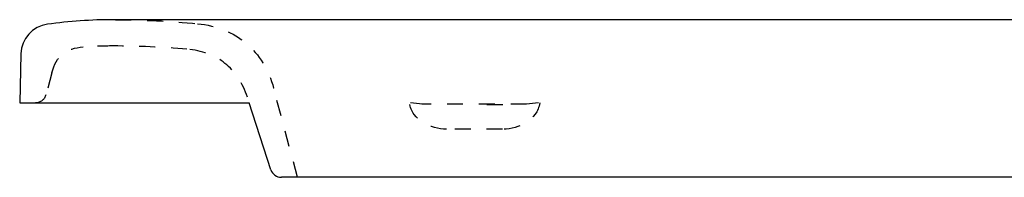
# Model space of a CAD drawing. Units: inches. Extents: x -120 to 330, y 119 to 178.
# Drawn here: x -120 to 105, y 119 to 155 of the extents above; entities that cross this region are included whole.
import ezdxf

# ---------------------------------------------------------------- set-up
doc = ezdxf.new("R2010")
doc.units = ezdxf.units.IN
doc.header["$MEASUREMENT"] = 0
for name, pattern in [('AI-Linetype-1', [7.270862, 3.635375, -3.635487]), ('AI-Linetype-11', [7.270862, 3.635375, -3.635487]), ('AI-Linetype-2', [7.270862, 3.635375, -3.635487]), ('AI-Linetype-3', [7.270862, 3.635375, -3.635487]), ('AI-Linetype-31', [7.270862, 3.635375, -3.635487]), ('AI-Linetype-32', [7.270862, 3.635375, -3.635487]), ('AI-Linetype-35', [7.270862, 3.635375, -3.635487]), ('AI-Linetype-36', [7.270862, 3.635375, -3.635487]), ('AI-Linetype-38', [7.270862, 3.635375, -3.635487]), ('AI-Linetype-40', [7.270862, 3.635375, -3.635487]), ('AI-Linetype-42', [7.270862, 3.635375, -3.635487]), ('AI-Linetype-44', [7.270862, 3.635375, -3.635487]), ('AI-Linetype-5', [7.270862, 3.635375, -3.635487]), ('AI-Linetype-52', [7.270862, 3.635375, -3.635487]), ('AI-Linetype-53', [7.270862, 3.635375, -3.635487]), ('AI-Linetype-54', [7.270862, 3.635375, -3.635487]), ('AI-Linetype-55', [7.270862, 3.635375, -3.635487]), ('AI-Linetype-56', [7.270862, 3.635375, -3.635487]), ('AI-Linetype-57', [7.270862, 3.635375, -3.635487]), ('AI-Linetype-59', [7.270862, 3.635375, -3.635487]), ('AI-Linetype-6', [7.270862, 3.635375, -3.635487]), ('AI-Linetype-64', [7.270862, 3.635375, -3.635487]), ('AI-Linetype-65', [7.270862, 3.635375, -3.635487]), ('AI-Linetype-7', [7.270862, 3.635375, -3.635487]), ('AI-Linetype-8', [7.270862, 3.635375, -3.635487]), ('AI-Linetype-9', [7.270862, 3.635375, -3.635487])]:
    doc.linetypes.add(name, pattern=pattern)

# ---------------------------------------------------------------- blocks, each defined once
blk = doc.blocks.new('block 2')
at = {"color": 6, "linetype": 'AI-Linetype-1', "lineweight": 25}
blk.add_lwpolyline([(-61.65, 139.72), (-61.66, 139.72)], dxfattribs=at)
blk = doc.blocks.new('block 3')
at = {"color": 6, "linetype": 'AI-Linetype-2', "lineweight": 25}
blk.add_lwpolyline([(-61.67, 139.72), (-61.67, 139.72)], dxfattribs=at)
blk = doc.blocks.new('block 4')
at = {"color": 6, "linetype": 'AI-Linetype-3', "lineweight": 25}
blk.add_lwpolyline([(-61.68, 139.72), (-61.68, 139.72)], dxfattribs=at)
blk = doc.blocks.new('block 6')
at = {"color": 6, "linetype": 'AI-Linetype-5', "lineweight": 25}
blk.add_open_spline([(-112.35, 143.23), (-112.36, 143.23), (-112.36, 143.23), (-112.37, 143.23)], degree=3, dxfattribs=at)
blk = doc.blocks.new('block 7')
at = {"color": 6, "linetype": 'AI-Linetype-6', "lineweight": 25}
blk.add_lwpolyline([(-61.65, 139.72), (-61.65, 139.72)], dxfattribs=at)
blk = doc.blocks.new('block 8')
at = {"color": 6, "linetype": 'AI-Linetype-7', "lineweight": 25}
blk.add_open_spline([(-61.66, 139.72), (-61.66, 139.72), (-61.67, 139.72), (-61.67, 139.72)], degree=3, dxfattribs=at)
blk = doc.blocks.new('block 9')
at = {"color": 6, "linetype": 'AI-Linetype-8', "lineweight": 25}
blk.add_open_spline([(-61.67, 139.72), (-61.67, 139.72), (-61.67, 139.72), (-61.68, 139.72)], degree=3, dxfattribs=at)
blk = doc.blocks.new('block 10')
at = {"color": 6, "linetype": 'AI-Linetype-9', "lineweight": 25}
blk.add_open_spline([(-61.68, 139.72), (-61.68, 139.72), (-61.68, 139.72), (-61.68, 139.72)], degree=3, dxfattribs=at)
blk = doc.blocks.new('block 12')
at = {"color": 6, "linetype": 'AI-Linetype-11', "lineweight": 25}
blk.add_open_spline([(-112.37, 143.23), (-112.37, 143.23), (-112.38, 143.23), (-112.38, 143.23)], degree=3, dxfattribs=at)
blk = doc.blocks.new('block 110')
at = {"color": 6, "linetype": 'AI-Linetype-31', "lineweight": 25}
blk.add_lwpolyline([(-12.97, 136.02), (-9.03, 136.02)], dxfattribs=at)
blk = doc.blocks.new('block 111')
at = {"color": 6, "linetype": 'AI-Linetype-32', "lineweight": 25}
blk.add_lwpolyline([(-3.87, 136.07), (-27.67, 136.07)], dxfattribs=at)
blk = doc.blocks.new('block 112')
at = {"color": 250, "lineweight": 25}
blk.add_open_spline([(-116.05, 136.37), (-116.06, 136.37), (-116.08, 136.37), (-116.09, 136.37)], degree=3, dxfattribs=at)
blk = doc.blocks.new('block 115')
at = {"color": 6, "linetype": 'AI-Linetype-35', "lineweight": 25}
blk.add_open_spline([(-98.32, 149.37), (-100.61, 149.37), (-102.89, 149.3), (-105.17, 149.15)], degree=3, dxfattribs=at)
blk = doc.blocks.new('block 116')
at = {"color": 250, "lineweight": 25}
blk.add_lwpolyline([(283.9, 155.37), (-98.32, 155.37)], dxfattribs=at)
blk = doc.blocks.new('block 118')
at = {"color": 250, "lineweight": 25}
blk.add_open_spline([(-98.32, 155.37), (-103.38, 155.37), (-108.37, 155.03), (-113.38, 154.34)], degree=3, dxfattribs=at)
blk = doc.blocks.new('block 119')
at = {"color": 6, "linetype": 'AI-Linetype-36', "lineweight": 25}
blk.add_lwpolyline([(-56.23, 119.37), (-61.68, 139.72)], dxfattribs=at)
blk = doc.blocks.new('block 121')
at = {"color": 6, "linetype": 'AI-Linetype-38', "lineweight": 25}
blk.add_lwpolyline([(-112.38, 143.23), (-113.73, 138.22)], dxfattribs=at)
blk = doc.blocks.new('block 124')
at = {"color": 6, "linetype": 'AI-Linetype-40', "lineweight": 25}
blk.add_open_spline([(-67.67, 137.65), (-69.8, 144.21), (-74.64, 148.06), (-81.51, 148.65)], degree=3, dxfattribs=at)
blk = doc.blocks.new('block 126')
at = {"color": 6, "linetype": 'AI-Linetype-42', "lineweight": 25}
blk.add_open_spline([(-79.09, 154.46), (-70.3, 153.61), (-63.97, 148.25), (-61.68, 139.72)], degree=3, dxfattribs=at)
blk = doc.blocks.new('block 128')
at = {"color": 6, "linetype": 'AI-Linetype-44', "lineweight": 25}
blk.add_open_spline([(-112.38, 143.23), (-111.36, 147.08), (-109.15, 148.89), (-105.18, 149.15)], degree=3, dxfattribs=at)
blk = doc.blocks.new('block 129')
at = {"color": 250, "lineweight": 25}
blk.add_open_spline([(-113.38, 154.34), (-116.78, 153.88), (-119.34, 151.02), (-119.43, 147.59)], degree=3, dxfattribs=at)
blk = doc.blocks.new('block 133')
at = {"color": 250, "lineweight": 25}
blk.add_lwpolyline([(231, 119.37), (-59.91, 119.37)], dxfattribs=at)
blk = doc.blocks.new('block 134')
at = {"color": 250, "lineweight": 25}
blk.add_open_spline([(-62.29, 121.1), (-61.96, 120.07), (-61, 119.37), (-59.91, 119.37)], degree=3, dxfattribs=at)
blk = doc.blocks.new('block 135')
at = {"color": 250, "lineweight": 25}
blk.add_lwpolyline([(-116.09, 136.37), (-116.09, 136.37)], dxfattribs=at)
blk = doc.blocks.new('block 142')
at = {"color": 6, "linetype": 'AI-Linetype-52', "lineweight": 25}
blk.add_lwpolyline([(-27.67, 136.02), (-27.67, 136.07)], dxfattribs=at)
blk = doc.blocks.new('block 143')
at = {"color": 6, "linetype": 'AI-Linetype-53', "lineweight": 25}
blk.add_lwpolyline([(-9.37, 130.37), (-22.09, 130.37)], dxfattribs=at)
blk = doc.blocks.new('block 144')
at = {"color": 6, "linetype": 'AI-Linetype-54', "lineweight": 25}
blk.add_open_spline([(-0.87, 136.37), (-1.46, 132.41), (-5.7, 130.42), (-9.21, 130.37)], degree=3, dxfattribs=at)
blk = doc.blocks.new('block 145')
at = {"color": 6, "linetype": 'AI-Linetype-55', "lineweight": 25}
blk.add_open_spline([(-22.17, 130.37), (-25.73, 130.37), (-30.07, 132.35), (-30.67, 136.37)], degree=3, dxfattribs=at)
blk = doc.blocks.new('block 146')
at = {"color": 6, "linetype": 'AI-Linetype-56', "lineweight": 25}
blk.add_lwpolyline([(-1.12, 136.37), (-3.87, 136.07)], dxfattribs=at)
blk = doc.blocks.new('block 147')
at = {"color": 6, "linetype": 'AI-Linetype-57', "lineweight": 25}
blk.add_lwpolyline([(-27.67, 136.07), (-30.41, 136.37)], dxfattribs=at)
blk = doc.blocks.new('block 149')
at = {"color": 250, "lineweight": 25}
blk.add_lwpolyline([(-116.08, 136.37), (-116.1, 136.37)], dxfattribs=at)
blk = doc.blocks.new('block 153')
at = {"color": 250, "lineweight": 25}
blk.add_lwpolyline([(-97.83, 149.37), (-97.83, 149.37)], dxfattribs=at)
blk = doc.blocks.new('block 155')
at = {"color": 6, "linetype": 'AI-Linetype-59', "lineweight": 25}
blk.add_open_spline([(-81.51, 148.65), (-86.98, 149.12), (-92.84, 149.36), (-98.32, 149.37)], degree=3, dxfattribs=at)
blk = doc.blocks.new('block 156')
at = {"color": 250, "lineweight": 25}
blk.add_lwpolyline([(-119.72, 136.37), (-67.25, 136.37)], dxfattribs=at)
blk = doc.blocks.new('block 157')
at = {"color": 250, "lineweight": 25}
blk.add_lwpolyline([(-119.43, 147.59), (-119.72, 136.37)], dxfattribs=at)
blk = doc.blocks.new('block 160')
at = {"color": 250, "lineweight": 25}
blk.add_lwpolyline([(-62.29, 121.1), (-67.25, 136.37)], dxfattribs=at)
blk = doc.blocks.new('block 194')
at = {"color": 6, "linetype": 'AI-Linetype-64', "lineweight": 25}
blk.add_open_spline([(-113.73, 138.22), (-114.02, 137.15), (-114.98, 136.39), (-116.09, 136.37)], degree=3, dxfattribs=at)
blk = doc.blocks.new('block 195')
at = {"color": 6, "linetype": 'AI-Linetype-65', "lineweight": 25}
blk.add_open_spline([(-97.85, 155.37), (-91.58, 155.36), (-85.34, 155.06), (-79.09, 154.46)], degree=3, dxfattribs=at)

msp = doc.modelspace()

# ---------------------------------------------------------------- block references
for name in ['block 118', 'block 116', 'block 195', 'block 129', 'block 126', 'block 128', 'block 115', 'block 155', 'block 153', 'block 124', 'block 157', 'block 121', 'block 12', 'block 6', 'block 4', 'block 9', 'block 10', 'block 119', 'block 3', 'block 8', 'block 2', 'block 7', 'block 194', 'block 156', 'block 149', 'block 112', 'block 135', 'block 160', 'block 145', 'block 147', 'block 111', 'block 142', 'block 110', 'block 144', 'block 146', 'block 143', 'block 134', 'block 133']:
    msp.add_blockref(name, (0, 0))

doc.saveas('drawing.dxf')
